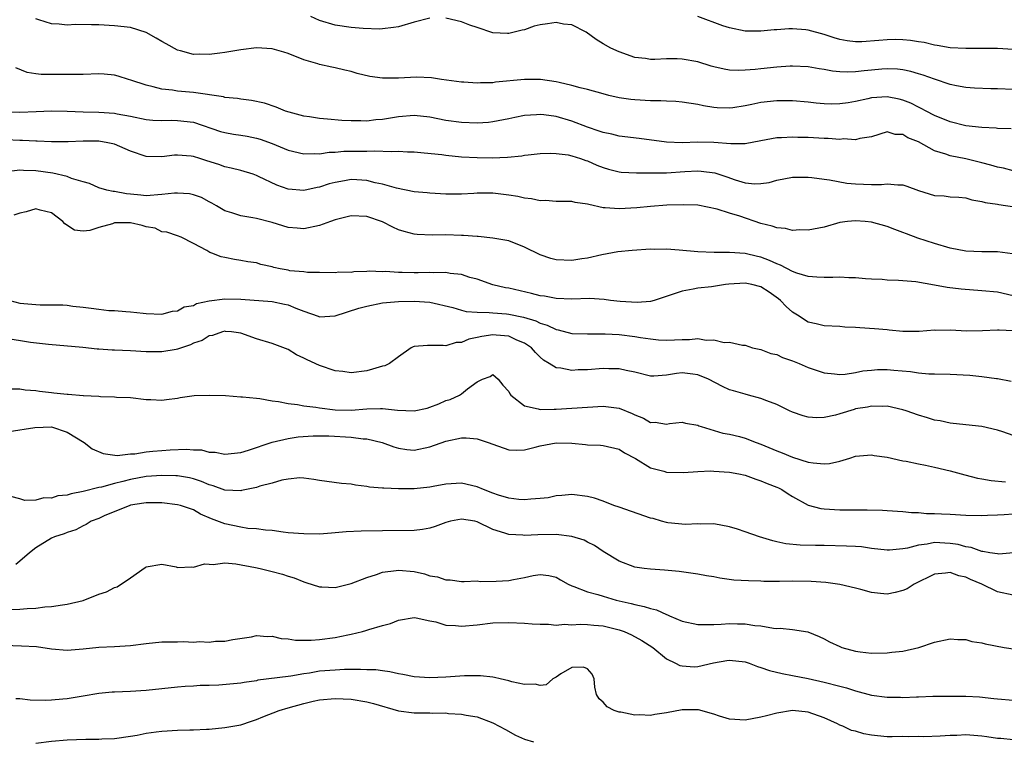
# Model space of a CAD drawing. Units: inches. Extents: x 2598000 to 2601000, y 1530000 to 1533000.
# Drawn here: x 2598725 to 2598850, y 1530735 to 1530827 of the extents above; entities that cross this region are included whole.
import ezdxf

# ---------------------------------------------------------------- set-up
doc = ezdxf.new("R2010")
doc.units = ezdxf.units.IN
doc.header["$MEASUREMENT"] = 0
doc.layers.add('LD25981530_2ft', color=31, linetype='Continuous')

msp = doc.modelspace()

# ---------------------------------------------------------------- linework, layer by layer
at = {"layer": 'LD25981530_2ft'}
for points, elevation in [([(2598777, 1530826.79), (2598775, 1530826.27), (2598773, 1530825.7), (2598772.4, 1530825.6), (2598771, 1530825.42), (2598770.59, 1530825.41), (2598768.52, 1530825.48), (2598767, 1530825.63), (2598765, 1530825.92), (2598763, 1530826.51), (2598761.88, 1530827)], 7748), ([(2598851, 1530822.84), (2598849, 1530822.93), (2598847.05, 1530822.95), (2598845, 1530822.93), (2598843, 1530823.04), (2598841.34, 1530823.34), (2598841, 1530823.38), (2598839.71, 1530823.71), (2598839, 1530823.8), (2598837.98, 1530823.98), (2598837, 1530824.06), (2598836.07, 1530824.07), (2598835, 1530824.05), (2598833.95, 1530823.95), (2598831.81, 1530823.81), (2598831, 1530823.81), (2598829.92, 1530823.92), (2598829, 1530824.09), (2598828.29, 1530824.29), (2598827, 1530824.73), (2598825, 1530825.29), (2598824.67, 1530825.33), (2598823, 1530825.44), (2598822.54, 1530825.46), (2598821, 1530825.31), (2598820.68, 1530825.32), (2598819, 1530825.13), (2598818.86, 1530825.14), (2598817, 1530825.16), (2598815, 1530825.55), (2598814.17, 1530825.83), (2598810.98, 1530827)], 7746), ([(2598850.74, 1530812.74), (2598849, 1530812.82), (2598848.84, 1530812.84), (2598847, 1530812.92), (2598845, 1530813.14), (2598843, 1530813.63), (2598841, 1530814.44), (2598839.94, 1530815), (2598839.34, 1530815.34), (2598839, 1530815.49), (2598838.03, 1530816.03), (2598837, 1530816.4), (2598836.52, 1530816.52), (2598835, 1530816.81), (2598833, 1530816.69), (2598832.57, 1530816.57), (2598831, 1530816.23), (2598830.06, 1530816.06), (2598829, 1530815.91), (2598827.9, 1530815.9), (2598827, 1530815.93), (2598826.02, 1530816.02), (2598825, 1530816.13), (2598823, 1530816.3), (2598821, 1530816.31), (2598819, 1530816.09), (2598817.83, 1530815.83), (2598817, 1530815.66), (2598815.41, 1530815.41), (2598815, 1530815.36), (2598813.43, 1530815.43), (2598813, 1530815.48), (2598811.69, 1530815.69), (2598811, 1530815.86), (2598809, 1530816.14), (2598808.21, 1530816.21), (2598807, 1530816.25), (2598806.3, 1530816.3), (2598805, 1530816.31), (2598803, 1530816.43), (2598802.48, 1530816.48), (2598801, 1530816.7), (2598799.69, 1530817), (2598799, 1530817.18), (2598797, 1530817.74), (2598796.05, 1530817.95), (2598795, 1530818.25), (2598793.38, 1530818.63), (2598793, 1530818.73), (2598791.02, 1530819.02), (2598789.02, 1530819.02), (2598785.34, 1530818.66), (2598785, 1530818.61), (2598783.41, 1530818.59), (2598783, 1530818.55), (2598781.32, 1530818.68), (2598781, 1530818.68), (2598778.46, 1530819), (2598777.21, 1530819.21), (2598775.31, 1530819.31), (2598773, 1530819.19), (2598771, 1530819.17), (2598769.4, 1530819.4), (2598767.79, 1530819.79), (2598767, 1530820.04), (2598766.2, 1530820.2), (2598765, 1530820.49), (2598764.57, 1530820.57), (2598763, 1530820.93), (2598762.78, 1530821), (2598761, 1530821.51), (2598759, 1530822.3), (2598758.48, 1530822.48), (2598757, 1530822.9), (2598755, 1530823.01), (2598753, 1530822.77), (2598751, 1530822.44), (2598750.35, 1530822.35), (2598749, 1530822.19), (2598747.77, 1530822.23), (2598747, 1530822.2), (2598745.36, 1530822.64), (2598745, 1530822.72), (2598743.54, 1530823.54), (2598743, 1530823.82), (2598742.27, 1530824.27), (2598741, 1530824.99), (2598739, 1530825.6), (2598737, 1530825.84), (2598735, 1530825.93), (2598734.05, 1530825.95), (2598732.03, 1530825.97), (2598731, 1530825.92), (2598729.97, 1530826.03), (2598729, 1530826.07), (2598727.4, 1530826.6), (2598727, 1530826.71)], 7750), ([(2598851, 1530817.74), (2598849, 1530817.85), (2598848.15, 1530817.85), (2598846.1, 1530817.9), (2598845, 1530817.99), (2598843.79, 1530818.21), (2598843, 1530818.39), (2598841, 1530819.06), (2598839.57, 1530819.57), (2598839, 1530819.75), (2598838.02, 1530820.02), (2598837, 1530820.25), (2598836.32, 1530820.32), (2598835, 1530820.37), (2598834.33, 1530820.33), (2598833, 1530820.21), (2598832.1, 1530820.1), (2598831, 1530819.99), (2598829.95, 1530819.95), (2598829, 1530819.97), (2598828.06, 1530820.06), (2598827, 1530820.27), (2598826.36, 1530820.36), (2598825, 1530820.63), (2598823, 1530820.72), (2598822.71, 1530820.71), (2598821, 1530820.58), (2598819, 1530820.37), (2598818.28, 1530820.28), (2598817, 1530820.18), (2598816.14, 1530820.14), (2598815, 1530820.19), (2598814.31, 1530820.31), (2598813, 1530820.61), (2598812.7, 1530820.7), (2598811, 1530821.24), (2598809, 1530821.61), (2598808.35, 1530821.65), (2598807, 1530821.62), (2598805.55, 1530821.55), (2598805, 1530821.56), (2598804.33, 1530821.67), (2598803, 1530821.82), (2598801, 1530822.51), (2598799.97, 1530823), (2598799, 1530823.55), (2598798.11, 1530824.1), (2598796.82, 1530825), (2598795, 1530825.95), (2598793.95, 1530826.05), (2598793, 1530826.26), (2598791.93, 1530826.07), (2598791, 1530825.93), (2598790.24, 1530825.76), (2598789, 1530825.32), (2598788.71, 1530825.29), (2598787, 1530824.84), (2598786.84, 1530824.84), (2598785, 1530824.94), (2598783, 1530825.6), (2598782.08, 1530825.92), (2598781, 1530826.33), (2598779, 1530826.81)], 7748), ([(2598851, 1530807.45), (2598849.76, 1530807.76), (2598849, 1530807.88), (2598848.16, 1530808.16), (2598847, 1530808.44), (2598845, 1530808.95), (2598843, 1530809.33), (2598842.47, 1530809.53), (2598841, 1530809.95), (2598839, 1530811.1), (2598837.62, 1530811.62), (2598837, 1530812.05), (2598836.04, 1530812.04), (2598835, 1530812.38), (2598833, 1530811.73), (2598831.53, 1530811.53), (2598831, 1530811.35), (2598829.47, 1530811.47), (2598829, 1530811.41), (2598827.54, 1530811.54), (2598827, 1530811.55), (2598825, 1530811.67), (2598823.68, 1530811.68), (2598823, 1530811.72), (2598821.62, 1530811.62), (2598821, 1530811.61), (2598819, 1530811.25), (2598817, 1530810.86), (2598815.16, 1530810.84), (2598813, 1530811.03), (2598811, 1530811.06), (2598809, 1530810.97), (2598807, 1530811.06), (2598803.54, 1530811.54), (2598801, 1530811.84), (2598800.07, 1530812.07), (2598799, 1530812.28), (2598798.48, 1530812.48), (2598796.98, 1530812.98), (2598795, 1530813.74), (2598793, 1530814.33), (2598791.47, 1530814.53), (2598791, 1530814.58), (2598790.54, 1530814.54), (2598789, 1530814.45), (2598787.79, 1530814.21), (2598787, 1530814.02), (2598785, 1530813.64), (2598784.42, 1530813.58), (2598783, 1530813.48), (2598781, 1530813.55), (2598779, 1530813.83), (2598777, 1530814.23), (2598775, 1530814.44), (2598773, 1530814.29), (2598771, 1530813.96), (2598770.12, 1530813.88), (2598769, 1530813.75), (2598768.23, 1530813.77), (2598767, 1530813.77), (2598765.82, 1530813.82), (2598764.01, 1530813.99), (2598763, 1530814.05), (2598761.74, 1530814.26), (2598761, 1530814.36), (2598759.15, 1530814.86), (2598758.67, 1530815), (2598757.49, 1530815.49), (2598756.01, 1530816.01), (2598754.36, 1530816.36), (2598753, 1530816.5), (2598752.59, 1530816.59), (2598751, 1530816.75), (2598750.81, 1530816.81), (2598747, 1530817.35), (2598745, 1530817.53), (2598744.35, 1530817.65), (2598743, 1530817.78), (2598741.91, 1530818.09), (2598741, 1530818.28), (2598739.08, 1530818.92), (2598738.77, 1530819), (2598737.45, 1530819.45), (2598737, 1530819.55), (2598735.68, 1530819.68), (2598735, 1530819.72), (2598733, 1530819.65), (2598731.65, 1530819.65), (2598731, 1530819.63), (2598727.67, 1530819.67), (2598727, 1530819.74), (2598725.91, 1530819.91), (2598724.48, 1530820.48)], 7752), ([(2598723, 1530814.94), (2598725, 1530814.87), (2598727.06, 1530814.94), (2598729, 1530815.03), (2598731, 1530815), (2598733, 1530814.92), (2598735, 1530814.86), (2598737, 1530814.74), (2598737.34, 1530814.66), (2598739, 1530814.38), (2598741, 1530813.95), (2598741.86, 1530813.86), (2598743, 1530813.8), (2598744.16, 1530813.84), (2598745, 1530813.83), (2598747, 1530813.59), (2598750.44, 1530812.44), (2598751, 1530812.28), (2598752.1, 1530812.1), (2598753, 1530811.97), (2598753.82, 1530811.82), (2598755, 1530811.59), (2598755.46, 1530811.46), (2598757, 1530810.88), (2598759, 1530810.07), (2598761, 1530809.59), (2598762.37, 1530809.63), (2598763, 1530809.59), (2598764.22, 1530809.78), (2598765, 1530809.81), (2598766.08, 1530809.92), (2598767, 1530809.93), (2598769, 1530809.93), (2598769.98, 1530809.98), (2598772.13, 1530809.87), (2598773, 1530809.93), (2598774.16, 1530809.84), (2598775, 1530809.84), (2598776.28, 1530809.72), (2598778.51, 1530809.49), (2598779, 1530809.42), (2598781, 1530809.22), (2598783, 1530809.11), (2598784.9, 1530809.1), (2598786.83, 1530809.17), (2598788.67, 1530809.33), (2598789, 1530809.4), (2598789.46, 1530809.46), (2598791, 1530809.61), (2598792.34, 1530809.66), (2598793, 1530809.63), (2598794.55, 1530809.45), (2598795, 1530809.35), (2598796.1, 1530809), (2598796.76, 1530808.76), (2598797, 1530808.7), (2598798.17, 1530808.17), (2598799, 1530807.84), (2598799.65, 1530807.65), (2598801, 1530807.31), (2598801.28, 1530807.28), (2598803.19, 1530807.19), (2598805, 1530807.19), (2598805.18, 1530807.18), (2598807, 1530807.19), (2598809.35, 1530807.35), (2598811, 1530807.43), (2598811.41, 1530807.41), (2598813.16, 1530807.16), (2598814.66, 1530806.66), (2598815.72, 1530806.28), (2598817, 1530805.92), (2598818.21, 1530805.79), (2598819, 1530805.82), (2598820.03, 1530805.97), (2598821, 1530806.25), (2598823, 1530806.61), (2598825, 1530806.61), (2598825.43, 1530806.57), (2598827, 1530806.36), (2598827.71, 1530806.29), (2598829.87, 1530805.87), (2598831, 1530805.78), (2598833, 1530805.7), (2598834.28, 1530805.72), (2598835, 1530805.8), (2598836.35, 1530805.65), (2598837, 1530805.66), (2598837.5, 1530805.5), (2598839, 1530804.92), (2598841, 1530804.3), (2598842.25, 1530804.25), (2598843, 1530804.14), (2598844.08, 1530804.08), (2598845, 1530803.99), (2598845.75, 1530803.75), (2598847, 1530803.56), (2598847.42, 1530803.42), (2598849, 1530803.22), (2598849.17, 1530803.17), (2598851.15, 1530802.85)], 7754), ([(2598850.92, 1530796.92), (2598849, 1530797.14), (2598847, 1530797.16), (2598845, 1530797.24), (2598843, 1530797.61), (2598841, 1530798.2), (2598838.89, 1530798.89), (2598837.44, 1530799.44), (2598837, 1530799.63), (2598835.99, 1530799.99), (2598835, 1530800.38), (2598833, 1530800.92), (2598832.23, 1530801), (2598831, 1530801.1), (2598829.99, 1530801), (2598829, 1530800.87), (2598827, 1530800.3), (2598825, 1530799.91), (2598823.93, 1530799.93), (2598823, 1530799.87), (2598822.12, 1530800.12), (2598821, 1530800.19), (2598820.43, 1530800.43), (2598819, 1530800.75), (2598816.33, 1530801.67), (2598815, 1530802.07), (2598813.42, 1530802.58), (2598811, 1530803.06), (2598809.14, 1530803.14), (2598807.07, 1530803.07), (2598805, 1530802.92), (2598803.26, 1530802.74), (2598801, 1530802.6), (2598799.24, 1530802.76), (2598799, 1530802.76), (2598797.15, 1530803.15), (2598797, 1530803.21), (2598795.43, 1530803.43), (2598795, 1530803.56), (2598793.55, 1530803.55), (2598793, 1530803.56), (2598791.65, 1530803.65), (2598791, 1530803.62), (2598789.9, 1530803.9), (2598789, 1530803.95), (2598788.17, 1530804.17), (2598787, 1530804.35), (2598785, 1530804.6), (2598784.58, 1530804.58), (2598783, 1530804.6), (2598782.56, 1530804.56), (2598781, 1530804.49), (2598779, 1530804.49), (2598777, 1530804.59), (2598776.64, 1530804.64), (2598775, 1530804.79), (2598772.76, 1530805.24), (2598771, 1530805.75), (2598770.07, 1530805.93), (2598769, 1530806.21), (2598767.73, 1530806.27), (2598767, 1530806.33), (2598766.17, 1530806.17), (2598765, 1530805.97), (2598764.23, 1530805.77), (2598763, 1530805.36), (2598762.68, 1530805.32), (2598761, 1530804.95), (2598759, 1530805.12), (2598757.6, 1530805.6), (2598755.27, 1530806.73), (2598755, 1530806.85), (2598754.56, 1530807), (2598753, 1530807.46), (2598751.79, 1530807.79), (2598751, 1530807.95), (2598750.22, 1530808.22), (2598748.7, 1530808.7), (2598747.81, 1530809), (2598747, 1530809.25), (2598746.71, 1530809.29), (2598745, 1530809.43), (2598744.6, 1530809.4), (2598743, 1530809.21), (2598741, 1530809.25), (2598739, 1530809.94), (2598737, 1530810.8), (2598736.15, 1530811), (2598735, 1530811.2), (2598733, 1530811.21), (2598731.11, 1530811.11), (2598729, 1530811.09), (2598727.19, 1530811.19), (2598727, 1530811.19), (2598725.3, 1530811.3), (2598725, 1530811.3), (2598721.45, 1530811.45)], 7756), ([(2598851, 1530791.59), (2598849, 1530792.03), (2598847, 1530792.23), (2598844.41, 1530792.41), (2598842.63, 1530792.63), (2598841, 1530792.95), (2598838.65, 1530793.35), (2598837, 1530793.48), (2598836.46, 1530793.54), (2598835, 1530793.56), (2598834.37, 1530793.63), (2598833, 1530793.69), (2598832.26, 1530793.74), (2598831, 1530793.88), (2598830.14, 1530793.86), (2598829, 1530793.94), (2598828.11, 1530793.89), (2598827, 1530793.89), (2598826.07, 1530793.93), (2598825, 1530794.02), (2598823.55, 1530794.45), (2598823, 1530794.65), (2598821.47, 1530795.47), (2598821, 1530795.63), (2598820.07, 1530796.07), (2598819, 1530796.48), (2598818.57, 1530796.57), (2598817, 1530796.96), (2598815, 1530797.09), (2598813.06, 1530797.06), (2598811, 1530797.14), (2598808.63, 1530797.37), (2598807, 1530797.49), (2598805.47, 1530797.47), (2598805, 1530797.48), (2598802.67, 1530797.33), (2598800.84, 1530797.16), (2598798.79, 1530796.79), (2598797, 1530796.36), (2598796.27, 1530796.27), (2598795, 1530796.06), (2598793, 1530796.14), (2598792.33, 1530796.33), (2598791, 1530796.76), (2598789, 1530797.76), (2598787, 1530798.54), (2598785, 1530798.91), (2598783.11, 1530799.11), (2598783, 1530799.11), (2598781.25, 1530799.25), (2598781, 1530799.24), (2598779, 1530799.3), (2598777.29, 1530799.29), (2598775.37, 1530799.37), (2598775, 1530799.42), (2598773.73, 1530799.73), (2598773, 1530799.96), (2598772.29, 1530800.29), (2598771, 1530800.95), (2598769, 1530801.64), (2598767, 1530801.74), (2598765, 1530801.22), (2598764.41, 1530801), (2598763, 1530800.51), (2598761, 1530800.09), (2598760.15, 1530800.14), (2598759, 1530800.26), (2598757, 1530800.86), (2598755, 1530801.38), (2598754.52, 1530801.48), (2598753, 1530801.74), (2598751.89, 1530802.11), (2598751, 1530802.36), (2598749.91, 1530803), (2598749.35, 1530803.35), (2598749, 1530803.52), (2598748.04, 1530804.04), (2598747, 1530804.4), (2598746.5, 1530804.5), (2598745, 1530804.61), (2598744.58, 1530804.58), (2598743, 1530804.41), (2598741, 1530804.28), (2598740.34, 1530804.34), (2598739, 1530804.48), (2598738.52, 1530804.52), (2598737, 1530804.82), (2598736.83, 1530804.83), (2598736.03, 1530805), (2598735, 1530805.29), (2598733.82, 1530805.82), (2598733, 1530806.02), (2598731.54, 1530806.46), (2598731, 1530806.7), (2598729.15, 1530807.15), (2598727, 1530807.45), (2598725.46, 1530807.46), (2598725, 1530807.5), (2598723.3, 1530807.3)], 7758), ([(2598851, 1530787.16), (2598849.21, 1530787.21), (2598849, 1530787.24), (2598847.12, 1530787.12), (2598845.11, 1530787.11), (2598843, 1530787.24), (2598841.2, 1530787.2), (2598841, 1530787.21), (2598839.05, 1530787.05), (2598837, 1530787.05), (2598835.24, 1530787.24), (2598835, 1530787.25), (2598833.4, 1530787.4), (2598831.52, 1530787.52), (2598831, 1530787.57), (2598829.62, 1530787.62), (2598829, 1530787.68), (2598827, 1530787.76), (2598826.01, 1530788.01), (2598825, 1530788.22), (2598824.52, 1530788.52), (2598823.83, 1530789), (2598823, 1530789.49), (2598822.21, 1530790.21), (2598821.48, 1530791), (2598821.22, 1530791.22), (2598820.05, 1530792.05), (2598819, 1530792.7), (2598817.85, 1530793), (2598817, 1530793.18), (2598814.94, 1530793.06), (2598814.5, 1530793), (2598812.71, 1530792.71), (2598811, 1530792.55), (2598810.41, 1530792.41), (2598809, 1530792.19), (2598807.73, 1530791.73), (2598805.44, 1530791), (2598805, 1530790.88), (2598803.28, 1530790.72), (2598801.15, 1530790.85), (2598799.92, 1530791), (2598799.11, 1530791.11), (2598797.23, 1530791.23), (2598795, 1530791.17), (2598793, 1530791.23), (2598791.53, 1530791.53), (2598791, 1530791.6), (2598789.89, 1530791.89), (2598787, 1530792.54), (2598786.6, 1530792.6), (2598784.99, 1530792.99), (2598783, 1530793.68), (2598782.08, 1530793.92), (2598781, 1530794.27), (2598779.59, 1530794.41), (2598779, 1530794.53), (2598777.51, 1530794.49), (2598777, 1530794.53), (2598775.52, 1530794.48), (2598775, 1530794.48), (2598773.48, 1530794.52), (2598773, 1530794.52), (2598771.35, 1530794.65), (2598771, 1530794.64), (2598769.29, 1530794.71), (2598769, 1530794.66), (2598767.37, 1530794.63), (2598767, 1530794.53), (2598765.44, 1530794.56), (2598765, 1530794.48), (2598763, 1530794.54), (2598761.48, 1530794.52), (2598761, 1530794.62), (2598759.24, 1530794.76), (2598759, 1530794.82), (2598758.01, 1530795), (2598757.18, 1530795.18), (2598757, 1530795.24), (2598755.56, 1530795.56), (2598755, 1530795.76), (2598753.91, 1530795.91), (2598753, 1530796.08), (2598752.2, 1530796.2), (2598751, 1530796.43), (2598750.54, 1530796.54), (2598749.32, 1530797), (2598749.08, 1530797.08), (2598748.69, 1530797.31), (2598747, 1530798.23), (2598745.43, 1530799), (2598745, 1530799.19), (2598743.64, 1530799.64), (2598743, 1530799.71), (2598742.14, 1530800.14), (2598741, 1530800.32), (2598740.51, 1530800.51), (2598739, 1530800.83), (2598737, 1530800.83), (2598736.72, 1530800.72), (2598735, 1530800.24), (2598733.87, 1530799.87), (2598733, 1530799.77), (2598731.91, 1530799.91), (2598730.69, 1530800.69), (2598730.44, 1530801), (2598729, 1530802.09), (2598727.57, 1530802.43), (2598727, 1530802.6), (2598725.77, 1530802.23), (2598725, 1530802.06), (2598724.2, 1530801.8)], 7760), ([(2598723.72, 1530791), (2598725, 1530790.65), (2598726.52, 1530790.52), (2598727, 1530790.46), (2598727.57, 1530790.43), (2598729, 1530790.45), (2598730.43, 1530790.43), (2598731, 1530790.38), (2598731.72, 1530790.28), (2598733, 1530790.13), (2598734.03, 1530790.03), (2598735, 1530789.87), (2598736.26, 1530789.74), (2598737, 1530789.72), (2598738.41, 1530789.59), (2598739, 1530789.57), (2598740.61, 1530789.39), (2598741, 1530789.36), (2598743, 1530789.27), (2598744.36, 1530789.64), (2598745, 1530789.67), (2598745.82, 1530790.18), (2598747, 1530790.37), (2598747.41, 1530790.59), (2598749, 1530790.93), (2598751, 1530791.21), (2598753, 1530791.16), (2598757, 1530790.84), (2598758.54, 1530790.54), (2598759, 1530790.43), (2598759.99, 1530790.01), (2598761, 1530789.63), (2598762.82, 1530789), (2598763, 1530788.92), (2598765, 1530789.04), (2598768, 1530790), (2598769, 1530790.28), (2598771, 1530790.68), (2598773, 1530790.85), (2598775, 1530790.91), (2598777, 1530790.78), (2598779.92, 1530790.08), (2598781, 1530789.75), (2598781.59, 1530789.59), (2598783, 1530789.5), (2598784.52, 1530789.48), (2598785, 1530789.41), (2598786.72, 1530789.28), (2598787, 1530789.25), (2598788.87, 1530788.87), (2598790.42, 1530788.42), (2598791, 1530788.12), (2598791.87, 1530787.87), (2598793, 1530787.3), (2598793.27, 1530787.27), (2598795, 1530786.79), (2598797, 1530786.76), (2598797.23, 1530786.77), (2598799.22, 1530786.78), (2598801, 1530786.67), (2598803, 1530786.42), (2598803.7, 1530786.3), (2598805, 1530786.12), (2598805.98, 1530786.02), (2598807, 1530785.96), (2598808.01, 1530785.99), (2598809, 1530786.06), (2598809.95, 1530786.05), (2598811, 1530786.15), (2598812.04, 1530785.96), (2598813, 1530786.01), (2598814.35, 1530785.65), (2598815, 1530785.71), (2598816.67, 1530785.33), (2598817, 1530785.34), (2598817.93, 1530785), (2598819, 1530784.79), (2598820.27, 1530784.27), (2598821, 1530784.12), (2598821.75, 1530783.75), (2598823, 1530783.35), (2598823.85, 1530783), (2598825, 1530782.5), (2598827, 1530781.8), (2598828.31, 1530781.69), (2598829, 1530781.61), (2598829.66, 1530781.66), (2598831, 1530781.86), (2598831.94, 1530782.06), (2598833, 1530782.16), (2598833.78, 1530782.22), (2598835, 1530782.24), (2598835.85, 1530782.15), (2598837.98, 1530781.98), (2598839, 1530781.81), (2598840.31, 1530781.69), (2598841, 1530781.69), (2598843, 1530781.63), (2598845.51, 1530781.51), (2598847, 1530781.37), (2598848.89, 1530781.11), (2598849, 1530781.11), (2598850.74, 1530780.74)], 7762), ([(2598851, 1530773.86), (2598849.66, 1530774.34), (2598849, 1530774.55), (2598847, 1530775.01), (2598843.39, 1530775.39), (2598843, 1530775.41), (2598841.71, 1530775.71), (2598841, 1530775.82), (2598840.12, 1530776.12), (2598839, 1530776.45), (2598837.42, 1530777), (2598837, 1530777.13), (2598835, 1530777.57), (2598834.47, 1530777.53), (2598833, 1530777.6), (2598832.52, 1530777.48), (2598831, 1530777.23), (2598830.82, 1530777.18), (2598829, 1530776.61), (2598828.45, 1530776.45), (2598827, 1530776.13), (2598826.1, 1530776.1), (2598825, 1530776.2), (2598824.37, 1530776.37), (2598823, 1530776.83), (2598822.62, 1530777), (2598821, 1530777.79), (2598819.75, 1530778.25), (2598819, 1530778.58), (2598817.43, 1530779), (2598817, 1530779.1), (2598815.53, 1530779.53), (2598815, 1530779.67), (2598814.1, 1530780.1), (2598812.36, 1530781), (2598811, 1530781.58), (2598810.37, 1530781.63), (2598809, 1530781.8), (2598808.27, 1530781.73), (2598807, 1530781.52), (2598805.4, 1530781.39), (2598805, 1530781.41), (2598803, 1530781.89), (2598801.91, 1530782.09), (2598801, 1530782.31), (2598799.68, 1530782.32), (2598799, 1530782.35), (2598797, 1530782.21), (2598795.82, 1530782.18), (2598795, 1530782.13), (2598793.59, 1530782.41), (2598793, 1530782.44), (2598792.12, 1530783), (2598791.42, 1530783.42), (2598791, 1530783.79), (2598790.4, 1530784.4), (2598789.88, 1530785), (2598789, 1530785.58), (2598788.03, 1530785.97), (2598787, 1530786.45), (2598785.41, 1530786.59), (2598785, 1530786.65), (2598783.57, 1530786.43), (2598783, 1530786.29), (2598781.92, 1530786.08), (2598781, 1530785.67), (2598780.34, 1530785.66), (2598779, 1530785.24), (2598778.7, 1530785.3), (2598777, 1530785.26), (2598776.7, 1530785.3), (2598775, 1530785.15), (2598774.87, 1530785.13), (2598774.63, 1530785), (2598773, 1530783.86), (2598771.89, 1530783), (2598771.29, 1530782.71), (2598771, 1530782.64), (2598769.73, 1530782.27), (2598769, 1530782.08), (2598767, 1530781.81), (2598765.97, 1530781.97), (2598765, 1530782.06), (2598763, 1530782.74), (2598761.45, 1530783.45), (2598761, 1530783.68), (2598760.09, 1530784.09), (2598759, 1530784.77), (2598757, 1530785.52), (2598755, 1530786.14), (2598753, 1530786.84), (2598751.85, 1530787), (2598751.07, 1530787.07), (2598751, 1530787.08), (2598750.67, 1530787), (2598749.44, 1530786.56), (2598749, 1530786.5), (2598748.09, 1530785.91), (2598747, 1530785.56), (2598746.63, 1530785.37), (2598745, 1530784.82), (2598744.79, 1530784.79), (2598743, 1530784.48), (2598741, 1530784.49), (2598739, 1530784.6), (2598737, 1530784.69), (2598736.69, 1530784.69), (2598735, 1530784.82), (2598734.81, 1530784.81), (2598732.99, 1530785.01), (2598728.61, 1530785.39), (2598726.33, 1530785.67), (2598723, 1530786.2)], 7764), ([(2598723.8, 1530779.8), (2598725, 1530779.77), (2598725.64, 1530779.64), (2598727, 1530779.56), (2598727.48, 1530779.48), (2598729, 1530779.3), (2598729.29, 1530779.29), (2598731, 1530779.09), (2598731.09, 1530779.09), (2598733, 1530778.95), (2598733.07, 1530778.93), (2598735, 1530778.85), (2598735.2, 1530778.8), (2598737, 1530778.79), (2598737.26, 1530778.74), (2598739, 1530778.68), (2598741, 1530778.42), (2598741.58, 1530778.42), (2598743, 1530778.34), (2598743.57, 1530778.43), (2598745, 1530778.62), (2598745.31, 1530778.69), (2598747.08, 1530778.92), (2598749.02, 1530778.98), (2598751.08, 1530778.92), (2598753, 1530778.79), (2598753.22, 1530778.78), (2598755, 1530778.6), (2598755.44, 1530778.56), (2598757, 1530778.28), (2598757.81, 1530778.19), (2598759, 1530777.91), (2598760.19, 1530777.81), (2598761, 1530777.64), (2598762.52, 1530777.48), (2598763, 1530777.39), (2598765, 1530777.13), (2598767, 1530777.07), (2598769, 1530777.24), (2598770.73, 1530777.27), (2598771, 1530777.29), (2598772.91, 1530777.09), (2598775, 1530776.99), (2598776.65, 1530777.35), (2598777, 1530777.45), (2598778.12, 1530777.88), (2598779, 1530778.29), (2598779.55, 1530778.45), (2598780.77, 1530779), (2598781, 1530779.14), (2598781.77, 1530779.77), (2598783, 1530780.67), (2598783.69, 1530781), (2598784.65, 1530781.35), (2598785, 1530781.6), (2598785.66, 1530781), (2598786.24, 1530780.24), (2598787, 1530779.45), (2598787.14, 1530779.14), (2598787.26, 1530779), (2598789, 1530777.63), (2598790.75, 1530777.25), (2598791, 1530777.15), (2598792.78, 1530777.22), (2598793, 1530777.2), (2598799, 1530777.58), (2598801, 1530777.34), (2598802.66, 1530776.66), (2598803, 1530776.48), (2598804.08, 1530776.08), (2598805, 1530775.53), (2598805.56, 1530775.56), (2598807, 1530775.29), (2598807.39, 1530775.39), (2598809, 1530775.57), (2598809.44, 1530775.44), (2598811, 1530775.16), (2598811.1, 1530775.1), (2598811.4, 1530775), (2598814.16, 1530774.16), (2598815, 1530774.04), (2598816.27, 1530773.73), (2598817, 1530773.53), (2598818.37, 1530773), (2598819, 1530772.78), (2598821, 1530771.94), (2598821.68, 1530771.68), (2598823, 1530771.11), (2598825, 1530770.5), (2598825.62, 1530770.38), (2598827, 1530770.28), (2598827.69, 1530770.31), (2598829, 1530770.61), (2598830.29, 1530771), (2598831, 1530771.23), (2598833, 1530771.42), (2598833.34, 1530771.34), (2598835, 1530771.1), (2598837, 1530770.66), (2598837.4, 1530770.6), (2598839, 1530770.27), (2598839.89, 1530770.11), (2598841, 1530769.87), (2598843, 1530769.4), (2598844.86, 1530768.86), (2598846.47, 1530768.47), (2598847, 1530768.39), (2598848.18, 1530768.18), (2598850.01, 1530768.01)], 7766), ([(2598723.62, 1530774.38), (2598726.88, 1530774.88), (2598729, 1530774.98), (2598731, 1530774.31), (2598733.12, 1530773), (2598734.16, 1530772.16), (2598735.57, 1530771.57), (2598737.34, 1530771.34), (2598739, 1530771.53), (2598739.55, 1530771.55), (2598741, 1530771.8), (2598741.86, 1530771.86), (2598743, 1530771.98), (2598744.05, 1530772.05), (2598746.13, 1530772.13), (2598747, 1530772.05), (2598748.03, 1530772.03), (2598749, 1530771.77), (2598749.75, 1530771.75), (2598751, 1530771.48), (2598753, 1530771.7), (2598754, 1530772), (2598756.97, 1530773.03), (2598759, 1530773.49), (2598760.3, 1530773.7), (2598762.17, 1530773.83), (2598763, 1530773.84), (2598764.18, 1530773.82), (2598767, 1530773.64), (2598768.54, 1530773.46), (2598769, 1530773.46), (2598770.96, 1530773), (2598772.43, 1530772.43), (2598773, 1530772.25), (2598774.09, 1530772.09), (2598775, 1530772.02), (2598777, 1530772.42), (2598779, 1530773.13), (2598781, 1530773.57), (2598781.58, 1530773.58), (2598783, 1530773.46), (2598784.4, 1530773), (2598785, 1530772.76), (2598787, 1530772.04), (2598788.01, 1530772.01), (2598789, 1530772.04), (2598790.37, 1530772.37), (2598791, 1530772.56), (2598793, 1530772.95), (2598795, 1530772.88), (2598796.73, 1530772.73), (2598797, 1530772.68), (2598798.63, 1530772.63), (2598799, 1530772.59), (2598801, 1530772.12), (2598801.68, 1530771.68), (2598803.06, 1530770.94), (2598805, 1530769.78), (2598806.67, 1530769.33), (2598807, 1530769.23), (2598809.19, 1530769.19), (2598811, 1530769.32), (2598812.63, 1530769.37), (2598813, 1530769.36), (2598815, 1530769.23), (2598816.18, 1530769), (2598817, 1530768.82), (2598818.34, 1530768.34), (2598819, 1530768.13), (2598819.79, 1530767.79), (2598821, 1530767.31), (2598821.21, 1530767.21), (2598821.63, 1530767), (2598822.46, 1530766.46), (2598823, 1530766.14), (2598825, 1530765.04), (2598826.61, 1530764.61), (2598827, 1530764.55), (2598829, 1530764.44), (2598832.46, 1530764.46), (2598834.4, 1530764.4), (2598835, 1530764.34), (2598837, 1530764.21), (2598838.1, 1530764.1), (2598839, 1530764.09), (2598839.99, 1530763.99), (2598841, 1530763.99), (2598841.92, 1530763.92), (2598843, 1530763.88), (2598845, 1530763.78), (2598847, 1530763.74), (2598847.75, 1530763.75), (2598849, 1530763.82), (2598849.83, 1530763.83), (2598851, 1530763.93)], 7768), ([(2598851.03, 1530758.97), (2598849.18, 1530758.82), (2598849, 1530758.84), (2598848.01, 1530759), (2598847.16, 1530759.16), (2598847, 1530759.16), (2598845.66, 1530759.66), (2598845, 1530759.75), (2598844.03, 1530760.03), (2598843, 1530760.19), (2598841, 1530760.28), (2598840.09, 1530760.09), (2598839, 1530759.98), (2598837.59, 1530759.59), (2598837, 1530759.5), (2598835.32, 1530759.32), (2598835, 1530759.32), (2598833, 1530759.55), (2598831.73, 1530759.73), (2598831, 1530759.78), (2598829.85, 1530759.85), (2598827, 1530759.9), (2598825.9, 1530759.9), (2598823.95, 1530759.95), (2598822.14, 1530760.14), (2598821, 1530760.4), (2598820.5, 1530760.5), (2598818.82, 1530761), (2598817, 1530761.66), (2598816, 1530762), (2598815, 1530762.29), (2598813, 1530762.67), (2598811.38, 1530762.62), (2598811, 1530762.67), (2598809.43, 1530762.57), (2598807.2, 1530762.8), (2598807, 1530762.84), (2598806.39, 1530763), (2598805.32, 1530763.32), (2598805, 1530763.39), (2598801, 1530764.76), (2598800.34, 1530765), (2598799, 1530765.52), (2598797.9, 1530765.9), (2598797, 1530766.12), (2598795, 1530766.38), (2598793.74, 1530766.26), (2598793, 1530766.22), (2598792.02, 1530765.98), (2598791, 1530765.86), (2598789.8, 1530765.8), (2598789, 1530765.69), (2598788.26, 1530765.74), (2598787, 1530765.9), (2598785.69, 1530766.31), (2598785, 1530766.55), (2598783.79, 1530767), (2598783, 1530767.36), (2598781, 1530767.82), (2598779, 1530767.68), (2598777.4, 1530767.4), (2598777, 1530767.31), (2598775, 1530767.1), (2598773, 1530767.1), (2598771.17, 1530767.17), (2598771, 1530767.2), (2598769.32, 1530767.32), (2598769, 1530767.41), (2598767.55, 1530767.55), (2598767, 1530767.69), (2598765.79, 1530767.79), (2598763, 1530768.15), (2598762.28, 1530768.28), (2598761, 1530768.46), (2598760.48, 1530768.48), (2598759, 1530768.35), (2598758.21, 1530768.21), (2598757, 1530767.83), (2598755.43, 1530767.43), (2598755, 1530767.28), (2598753.12, 1530766.88), (2598753, 1530766.87), (2598751, 1530766.94), (2598749.49, 1530767.49), (2598749, 1530767.62), (2598748.03, 1530768.03), (2598747, 1530768.37), (2598746.49, 1530768.49), (2598745, 1530768.74), (2598744.75, 1530768.75), (2598743, 1530768.81), (2598741, 1530768.68), (2598739, 1530768.29), (2598738.04, 1530768.04), (2598737, 1530767.79), (2598735.33, 1530767.33), (2598735, 1530767.28), (2598733, 1530766.75), (2598731.51, 1530766.49), (2598731, 1530766.3), (2598729.8, 1530766.2), (2598729, 1530765.91), (2598728.02, 1530765.98), (2598727, 1530765.68), (2598725.63, 1530765.63), (2598725, 1530765.85), (2598723.85, 1530766.15)], 7770), ([(2598851, 1530753.61), (2598849, 1530754.02), (2598847, 1530755), (2598845.59, 1530755.59), (2598845, 1530755.88), (2598844.08, 1530756.08), (2598843, 1530756.5), (2598842.4, 1530756.4), (2598841, 1530756.3), (2598838.45, 1530755), (2598837.56, 1530754.44), (2598837, 1530754.2), (2598836.04, 1530753.96), (2598835, 1530753.74), (2598834.15, 1530753.85), (2598833, 1530753.94), (2598831.67, 1530754.33), (2598831, 1530754.5), (2598829, 1530754.97), (2598827.21, 1530755.21), (2598825.35, 1530755.35), (2598823, 1530755.38), (2598821.35, 1530755.35), (2598821, 1530755.37), (2598819.37, 1530755.37), (2598819, 1530755.4), (2598817.42, 1530755.42), (2598815.54, 1530755.54), (2598813.78, 1530755.78), (2598813, 1530755.93), (2598812.08, 1530756.08), (2598811, 1530756.28), (2598808.6, 1530756.6), (2598806.77, 1530756.77), (2598805, 1530756.9), (2598804.16, 1530757), (2598803, 1530757.18), (2598801, 1530757.94), (2598799, 1530759.14), (2598797.9, 1530759.9), (2598797, 1530760.35), (2598796.59, 1530760.59), (2598795, 1530761.07), (2598793, 1530761.3), (2598790.71, 1530761.29), (2598789, 1530761.2), (2598788.77, 1530761.23), (2598787, 1530761.3), (2598786.52, 1530761.48), (2598785, 1530761.93), (2598783, 1530762.93), (2598782.68, 1530763), (2598781, 1530763.27), (2598779.62, 1530763), (2598779, 1530762.83), (2598777.67, 1530762.33), (2598777, 1530762.12), (2598776.04, 1530761.96), (2598775, 1530761.84), (2598771, 1530761.76), (2598768.28, 1530761.72), (2598766.36, 1530761.64), (2598765, 1530761.51), (2598764.51, 1530761.49), (2598763, 1530761.37), (2598761, 1530761.38), (2598759, 1530761.54), (2598758.39, 1530761.61), (2598757, 1530761.8), (2598756.15, 1530761.85), (2598755, 1530762.03), (2598753.91, 1530762.09), (2598753, 1530762.25), (2598751, 1530762.66), (2598749.31, 1530763.31), (2598747.9, 1530763.9), (2598747, 1530764.42), (2598745.35, 1530765), (2598745, 1530765.09), (2598743, 1530765.32), (2598741, 1530765.33), (2598740.72, 1530765.28), (2598739, 1530765.02), (2598738.92, 1530765), (2598735.66, 1530763.66), (2598735, 1530763.36), (2598734.04, 1530763), (2598733.41, 1530762.59), (2598733, 1530762.43), (2598732.08, 1530761.92), (2598731, 1530761.58), (2598730.6, 1530761.4), (2598729.38, 1530761), (2598729, 1530760.83), (2598727, 1530759.62), (2598726.21, 1530759), (2598725, 1530757.92), (2598724.48, 1530757.52)], 7772), ([(2598723.79, 1530751.79), (2598725, 1530751.83), (2598725.93, 1530751.93), (2598727, 1530751.97), (2598728.13, 1530752.13), (2598729, 1530752.16), (2598730.39, 1530752.39), (2598731, 1530752.46), (2598733, 1530752.96), (2598735, 1530753.74), (2598735.96, 1530754.04), (2598737, 1530754.6), (2598737.32, 1530754.68), (2598739, 1530755.8), (2598740.88, 1530757.12), (2598741, 1530757.22), (2598743, 1530757.55), (2598744.8, 1530757.2), (2598745, 1530757.14), (2598746.79, 1530757.21), (2598747, 1530757.17), (2598748.42, 1530757.58), (2598749, 1530757.57), (2598749.51, 1530757.51), (2598751, 1530757.71), (2598752.4, 1530757.6), (2598754.87, 1530757.13), (2598755.46, 1530757), (2598757, 1530756.62), (2598758.28, 1530756.28), (2598759, 1530756.03), (2598759.8, 1530755.8), (2598761, 1530755.29), (2598761.24, 1530755.24), (2598763, 1530754.69), (2598763.31, 1530754.69), (2598765, 1530754.61), (2598767, 1530755.08), (2598769, 1530755.86), (2598770.22, 1530756.22), (2598771, 1530756.52), (2598772.74, 1530756.74), (2598773, 1530756.79), (2598775, 1530756.61), (2598776.32, 1530756.32), (2598777, 1530756.09), (2598777.96, 1530755.96), (2598779, 1530755.55), (2598779.57, 1530755.57), (2598781, 1530755.37), (2598781.36, 1530755.36), (2598783, 1530755.43), (2598783.37, 1530755.37), (2598785.39, 1530755.39), (2598787, 1530755.48), (2598787.6, 1530755.6), (2598789, 1530755.85), (2598790.11, 1530756.11), (2598791, 1530756.23), (2598792.1, 1530756.1), (2598793, 1530755.89), (2598793.55, 1530755.55), (2598794.55, 1530755), (2598795, 1530754.8), (2598795.27, 1530754.73), (2598797, 1530754.03), (2598798.29, 1530753.71), (2598799, 1530753.47), (2598800.62, 1530753), (2598802.55, 1530752.55), (2598803, 1530752.42), (2598804.19, 1530752.19), (2598805, 1530751.91), (2598805.74, 1530751.74), (2598807, 1530751.17), (2598807.13, 1530751.13), (2598807.41, 1530751), (2598809, 1530750.34), (2598811, 1530749.88), (2598812.09, 1530749.91), (2598813, 1530749.89), (2598813.95, 1530749.95), (2598815, 1530750.04), (2598816.01, 1530749.99), (2598817, 1530750), (2598818.23, 1530749.77), (2598819, 1530749.71), (2598820.57, 1530749.43), (2598821, 1530749.41), (2598821.42, 1530749.42), (2598823, 1530749.26), (2598824.95, 1530748.95), (2598826.38, 1530748.38), (2598827, 1530748.09), (2598827.71, 1530747.71), (2598829, 1530747.09), (2598829.25, 1530747), (2598831, 1530746.51), (2598831.57, 1530746.43), (2598833, 1530746.27), (2598835, 1530746.3), (2598835.61, 1530746.39), (2598837, 1530746.53), (2598839.02, 1530746.98), (2598841, 1530747.65), (2598843, 1530748.06), (2598843.98, 1530747.98), (2598845, 1530747.98), (2598845.75, 1530747.75), (2598847, 1530747.57), (2598847.44, 1530747.44), (2598849.83, 1530747), (2598853, 1530746.51)], 7774), ([(2598723, 1530747.27), (2598725.2, 1530747.2), (2598727.09, 1530747.09), (2598729, 1530746.82), (2598731, 1530746.66), (2598733, 1530746.81), (2598735, 1530747.02), (2598737, 1530747.11), (2598739, 1530747.23), (2598741, 1530747.48), (2598743, 1530747.69), (2598745, 1530747.71), (2598745.73, 1530747.73), (2598747, 1530747.67), (2598747.75, 1530747.75), (2598749, 1530747.67), (2598749.8, 1530747.8), (2598751, 1530747.8), (2598752.01, 1530748.01), (2598754.35, 1530748.35), (2598755, 1530748.5), (2598756.36, 1530748.36), (2598757, 1530748.41), (2598758.13, 1530748.13), (2598759, 1530748.08), (2598759.93, 1530747.93), (2598761, 1530747.9), (2598761.92, 1530747.92), (2598763, 1530748), (2598765, 1530748.27), (2598766.6, 1530748.6), (2598767, 1530748.66), (2598768.46, 1530749), (2598768.88, 1530749.12), (2598769.27, 1530749.27), (2598771, 1530749.78), (2598771.99, 1530750.01), (2598773, 1530750.44), (2598775, 1530750.77), (2598775.25, 1530750.75), (2598777, 1530750.37), (2598777.77, 1530750.23), (2598779, 1530749.83), (2598780.23, 1530749.77), (2598781, 1530749.67), (2598783, 1530749.87), (2598785, 1530750.12), (2598787, 1530750.16), (2598789, 1530750.07), (2598789.98, 1530749.98), (2598791, 1530749.93), (2598792.05, 1530749.95), (2598793, 1530749.83), (2598794.07, 1530749.93), (2598795, 1530749.85), (2598796.07, 1530749.93), (2598797, 1530749.89), (2598797.8, 1530749.81), (2598799, 1530749.72), (2598801, 1530749.22), (2598801.63, 1530749), (2598802.57, 1530748.57), (2598803.87, 1530747.87), (2598805.27, 1530747), (2598807, 1530745.53), (2598808.17, 1530745), (2598808.7, 1530744.7), (2598809, 1530744.65), (2598810.54, 1530744.54), (2598811, 1530744.57), (2598812.97, 1530745.03), (2598814.66, 1530745.34), (2598815, 1530745.37), (2598817, 1530745.17), (2598817.49, 1530745), (2598818.56, 1530744.56), (2598819, 1530744.45), (2598820.07, 1530744.07), (2598821.69, 1530743.69), (2598823, 1530743.45), (2598825, 1530743.05), (2598827, 1530742.6), (2598829, 1530742.07), (2598829.86, 1530741.86), (2598831, 1530741.47), (2598833, 1530740.94), (2598835, 1530740.69), (2598836.68, 1530740.68), (2598837, 1530740.66), (2598838.74, 1530740.74), (2598839, 1530740.73), (2598840.8, 1530740.8), (2598842.83, 1530740.83), (2598845, 1530740.81), (2598846.71, 1530740.71), (2598848.53, 1530740.53), (2598849, 1530740.47), (2598851, 1530740.3)], 7776), ([(2598851, 1530735.26), (2598849.43, 1530735.43), (2598849, 1530735.46), (2598847.66, 1530735.66), (2598847, 1530735.74), (2598845, 1530735.9), (2598843.84, 1530735.84), (2598843, 1530735.83), (2598841.72, 1530735.72), (2598839.67, 1530735.67), (2598839, 1530735.71), (2598837.66, 1530735.66), (2598837, 1530735.69), (2598835.65, 1530735.65), (2598835, 1530735.66), (2598833.77, 1530735.77), (2598833, 1530735.87), (2598832.04, 1530736.04), (2598831, 1530736.36), (2598830.47, 1530736.47), (2598829.38, 1530737), (2598829, 1530737.15), (2598828.7, 1530737.3), (2598827, 1530738.06), (2598825, 1530738.77), (2598823, 1530738.98), (2598821, 1530738.66), (2598819.7, 1530738.3), (2598819, 1530738.13), (2598817, 1530737.77), (2598815, 1530737.89), (2598813.72, 1530738.28), (2598813, 1530738.54), (2598811.07, 1530739.07), (2598809, 1530739.06), (2598807, 1530738.69), (2598805.52, 1530738.48), (2598805, 1530738.36), (2598803.57, 1530738.43), (2598803, 1530738.39), (2598801.23, 1530738.77), (2598801, 1530738.8), (2598800.38, 1530739), (2598799.47, 1530739.47), (2598799, 1530740.03), (2598798.46, 1530740.46), (2598798.15, 1530741), (2598797.94, 1530741.94), (2598797.84, 1530743), (2598797.59, 1530743.59), (2598797, 1530744.29), (2598796.49, 1530744.49), (2598795, 1530744.43), (2598793.63, 1530743.63), (2598793, 1530743.22), (2598792.59, 1530743), (2598791.74, 1530742.26), (2598791, 1530742.17), (2598790.35, 1530742.35), (2598789, 1530742.28), (2598787.38, 1530742.62), (2598787, 1530742.76), (2598785.93, 1530743), (2598785.19, 1530743.19), (2598785, 1530743.2), (2598783.4, 1530743.4), (2598781.37, 1530743.37), (2598779, 1530743.2), (2598777, 1530743.12), (2598775, 1530743.26), (2598773.56, 1530743.56), (2598773, 1530743.64), (2598771.9, 1530743.9), (2598771, 1530744.01), (2598770.13, 1530744.13), (2598769, 1530744.16), (2598768.21, 1530744.21), (2598767, 1530744.17), (2598766.18, 1530744.18), (2598765, 1530744.12), (2598763, 1530743.96), (2598761.74, 1530743.74), (2598761, 1530743.65), (2598759.35, 1530743.35), (2598759, 1530743.32), (2598755.18, 1530742.82), (2598755, 1530742.77), (2598753.45, 1530742.55), (2598753, 1530742.47), (2598750.21, 1530742.21), (2598749, 1530742.17), (2598747.85, 1530742.15), (2598747, 1530742.07), (2598745.96, 1530742.04), (2598745, 1530741.96), (2598743, 1530741.76), (2598741, 1530741.54), (2598739, 1530741.4), (2598737, 1530741.32), (2598736.7, 1530741.3), (2598735, 1530741.13), (2598733, 1530740.8), (2598731, 1530740.49), (2598730.43, 1530740.43), (2598729, 1530740.31), (2598728.27, 1530740.27), (2598726.31, 1530740.31), (2598725, 1530740.45), (2598724.49, 1530740.49)], 7778), ([(2598727, 1530734.84), (2598729, 1530735.1), (2598731, 1530735.29), (2598733.36, 1530735.36), (2598735, 1530735.36), (2598735.39, 1530735.39), (2598737, 1530735.45), (2598739, 1530735.73), (2598739.88, 1530735.88), (2598741, 1530736.11), (2598742.27, 1530736.27), (2598743, 1530736.38), (2598745, 1530736.49), (2598746.55, 1530736.55), (2598747, 1530736.54), (2598748.64, 1530736.64), (2598749, 1530736.64), (2598751, 1530736.84), (2598753, 1530737.19), (2598754.35, 1530737.65), (2598755, 1530737.84), (2598755.8, 1530738.2), (2598757.89, 1530739), (2598759, 1530739.35), (2598761, 1530739.89), (2598762.17, 1530740.17), (2598763, 1530740.33), (2598765, 1530740.51), (2598767, 1530740.41), (2598769, 1530740.08), (2598769.86, 1530739.86), (2598773, 1530738.96), (2598775, 1530738.69), (2598775.32, 1530738.68), (2598777, 1530738.69), (2598777.34, 1530738.66), (2598779, 1530738.68), (2598779.37, 1530738.63), (2598781, 1530738.54), (2598781.59, 1530738.41), (2598783, 1530738.19), (2598785, 1530737.44), (2598786.57, 1530736.57), (2598787.87, 1530735.87), (2598789, 1530735.37), (2598790.13, 1530735)], 7780)]:
    msp.add_lwpolyline(points, dxfattribs=dict(at, elevation=elevation))

doc.saveas('drawing.dxf')
